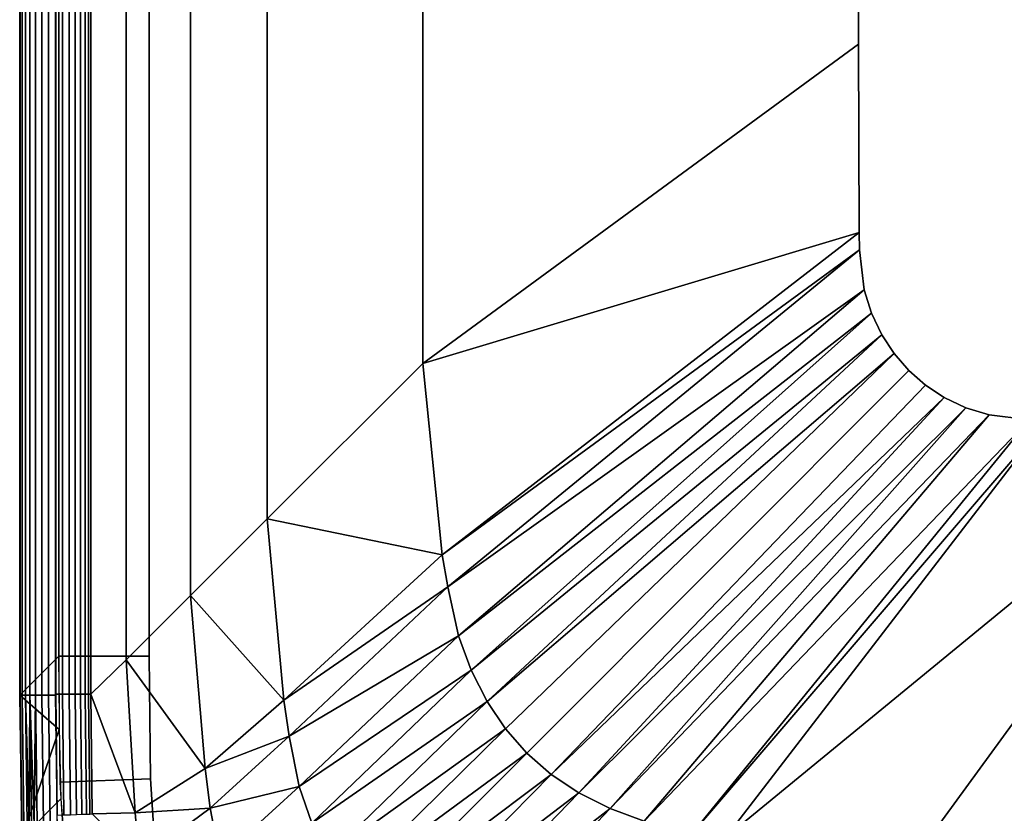
# Model space of a CAD drawing. Extents: x 0 to 0.6, y -0.34 to 0.
# Drawn here: x 0 to 0.055, y -0.315 to -0.271 of the extents above; entities that cross this region are included whole.
import ezdxf

# ---------------------------------------------------------------- set-up
doc = ezdxf.new("R2010")
doc.units = 0
doc.header["$MEASUREMENT"] = 0
for name, color, linetype in [('L1_BECKEN_LISQUARE_X_5922__Y_33', 7, 'Continuous'), ('L2_BECKEN_LISQUARE_X_6001__Y_34', 7, 'Continuous'), ('L3_BECKEN_LISQUARE_X_5957__Y_33', 7, 'Continuous'), ('L4_BECKEN_LISQUARE_X_6001__Y_34', 7, 'Continuous'), ('L5_BECKEN_LISQUARE_X_5857__Y_32', 7, 'Continuous')]:
    doc.layers.add(name, color=color, linetype=linetype)

msp = doc.modelspace()

# ---------------------------------------------------------------- linework, layer by layer
at = {"layer": 'L1_BECKEN_LISQUARE_X_5922__Y_33', "color": 8}
for points, invisible_edges in [([(0.003954, -0.031456, 0.108472), (0.003954, -0.308638, 0.108472), (0.00592, -0.306725, 0.087954), (0.003954, -0.031456, 0.108472)], 12), ([(0.00592, -0.306725, 0.087954), (0.00592, -0.033369, 0.087954), (0.003954, -0.031456, 0.108472), (0.00592, -0.306725, 0.087954)], 12), ([(0.009506, -0.303142, 0.028288), (0.009506, -0.036952, 0.028288), (0.00592, -0.033369, 0.087954), (0.009506, -0.303142, 0.028288)], 12), ([(0.00592, -0.033369, 0.087954), (0.00592, -0.306725, 0.087954), (0.009506, -0.303142, 0.028288), (0.00592, -0.033369, 0.087954)], 12), ([(0.013767, -0.298885, 0.018077), (0.013767, -0.041209, 0.018077), (0.009506, -0.036952, 0.028288), (0.013767, -0.298885, 0.018077)], 12), ([(0.009506, -0.036952, 0.028288), (0.009506, -0.303142, 0.028288), (0.013767, -0.298885, 0.018077), (0.009506, -0.036952, 0.028288)], 12), ([(0.022427, -0.29023, 0.00888), (0.022427, -0.049864, 0.00888), (0.013767, -0.041209, 0.018077), (0.022427, -0.29023, 0.00888)], 12), ([(0.013767, -0.041209, 0.018077), (0.013767, -0.298885, 0.018077), (0.022427, -0.29023, 0.00888), (0.013767, -0.041209, 0.018077)], 12), ([(0.546136, -0.046998, 0.002688), (0.048662, -0.05041, 0.002688), (0.051454, -0.292119, 0.002688), (0.546136, -0.046998, 0.002688)], 15), ([(0.051454, -0.292119, 0.002688), (0.552691, -0.287438, 0.002688), (0.546136, -0.046998, 0.002688), (0.051454, -0.292119, 0.002688)], 15), ([(0.046675, -0.272464, 0.002688), (0.046675, -0.06763, 0.002688), (0.022427, -0.049864, 0.00888), (0.046675, -0.272464, 0.002688)], 12), ([(0.022427, -0.049864, 0.00888), (0.022427, -0.29023, 0.00888), (0.046675, -0.272464, 0.002688), (0.022427, -0.049864, 0.00888)], 12), ([(0.048662, -0.05041, 0.002688), (0.046731, -0.056186, 0.002688), (0.046724, -0.282934, 0.002688), (0.048662, -0.05041, 0.002688)], 15), ([(0.048662, -0.05041, 0.002688), (0.046724, -0.282934, 0.002688), (0.051454, -0.292119, 0.002688), (0.048662, -0.05041, 0.002688)], 15), ([(0.046731, -0.056186, 0.002688), (0.046675, -0.06763, 0.002688), (0.046724, -0.282934, 0.002688), (0.046731, -0.056186, 0.002688)], 15), ([(0.046675, -0.06763, 0.002688), (0.046675, -0.272464, 0.002688), (0.046724, -0.282934, 0.002688), (0.046675, -0.06763, 0.002688)], 12), ([(0.046675, -0.272464, 0.002688), (0.022427, -0.29023, 0.00888), (0.046724, -0.282934, 0.002688), (0.046675, -0.272464, 0.002688)], 8), ([(0.046724, -0.282934, 0.002688), (0.022427, -0.29023, 0.00888), (0.023515, -0.300881, 0.008881), (0.046724, -0.282934, 0.002688)], 8), ([(0.046724, -0.282934, 0.002688), (0.023515, -0.300881, 0.008881), (0.046731, -0.283908, 0.002688), (0.046724, -0.282934, 0.002688)], 8), ([(0.046724, -0.282934, 0.002688), (0.046731, -0.283908, 0.002688), (0.046998, -0.286136, 0.002688), (0.046724, -0.282934, 0.002688)], 12), ([(0.046724, -0.282934, 0.002688), (0.046998, -0.286136, 0.002688), (0.047975, -0.28864, 0.002688), (0.046724, -0.282934, 0.002688)], 15), ([(0.046724, -0.282934, 0.002688), (0.047975, -0.28864, 0.002688), (0.051454, -0.292119, 0.002688), (0.046724, -0.282934, 0.002688)], 15), ([(0.046731, -0.283908, 0.002688), (0.023515, -0.300881, 0.008881), (0.023821, -0.302657, 0.008882), (0.046731, -0.283908, 0.002688)], 8), ([(0.046731, -0.283908, 0.002688), (0.023821, -0.302657, 0.008882), (0.046998, -0.286136, 0.002688), (0.046731, -0.283908, 0.002688)], 8), ([(0.046998, -0.286136, 0.002688), (0.023821, -0.302657, 0.008882), (0.024429, -0.305394, 0.008884), (0.046998, -0.286136, 0.002688)], 8), ([(0.046998, -0.286136, 0.002688), (0.024429, -0.305394, 0.008884), (0.047403, -0.287438, 0.002688), (0.046998, -0.286136, 0.002688)], 8), ([(0.046998, -0.286136, 0.002688), (0.047403, -0.287438, 0.002688), (0.047975, -0.28864, 0.002688), (0.046998, -0.286136, 0.002688)], 12), ([(0.047403, -0.287438, 0.002688), (0.024429, -0.305394, 0.008884), (0.025132, -0.307297, 0.008886), (0.047403, -0.287438, 0.002688)], 8), ([(0.047403, -0.287438, 0.002688), (0.025132, -0.307297, 0.008886), (0.047975, -0.28864, 0.002688), (0.047403, -0.287438, 0.002688)], 8), ([(0.051454, -0.292119, 0.002688), (0.543908, -0.293362, 0.002688), (0.552691, -0.287438, 0.002688), (0.051454, -0.292119, 0.002688)], 15), ([(0.047975, -0.28864, 0.002688), (0.025132, -0.307297, 0.008886), (0.026011, -0.309037, 0.008888), (0.047975, -0.28864, 0.002688)], 8), ([(0.047975, -0.28864, 0.002688), (0.026011, -0.309037, 0.008888), (0.048662, -0.289683, 0.002688), (0.047975, -0.28864, 0.002688)], 8), ([(0.047975, -0.28864, 0.002688), (0.048662, -0.289683, 0.002688), (0.049477, -0.290617, 0.002688), (0.047975, -0.28864, 0.002688)], 12), ([(0.047975, -0.28864, 0.002688), (0.049477, -0.290617, 0.002688), (0.051454, -0.292119, 0.002688), (0.047975, -0.28864, 0.002688)], 15), ([(0.048662, -0.289683, 0.002688), (0.026011, -0.309037, 0.008888), (0.027033, -0.310563, 0.008889), (0.048662, -0.289683, 0.002688)], 8), ([(0.048662, -0.289683, 0.002688), (0.027033, -0.310563, 0.008889), (0.028223, -0.31192, 0.00889), (0.048662, -0.289683, 0.002688)], 12), ([(0.028223, -0.31192, 0.00889), (0.049477, -0.290617, 0.002688), (0.048662, -0.289683, 0.002688), (0.028223, -0.31192, 0.00889)], 12), ([(0.022427, -0.29023, 0.00888), (0.013767, -0.298885, 0.018077), (0.023515, -0.300881, 0.008881), (0.022427, -0.29023, 0.00888)], 8), ([(0.049477, -0.290617, 0.002688), (0.028223, -0.31192, 0.00889), (0.029583, -0.313106, 0.008889), (0.049477, -0.290617, 0.002688)], 12), ([(0.029583, -0.313106, 0.008889), (0.05041, -0.291432, 0.002688), (0.049477, -0.290617, 0.002688), (0.029583, -0.313106, 0.008889)], 12), ([(0.049477, -0.290617, 0.002688), (0.05041, -0.291432, 0.002688), (0.051454, -0.292119, 0.002688), (0.049477, -0.290617, 0.002688)], 12), ([(0.05041, -0.291432, 0.002688), (0.029583, -0.313106, 0.008889), (0.051454, -0.292119, 0.002688), (0.05041, -0.291432, 0.002688)], 8), ([(0.051454, -0.292119, 0.002688), (0.029583, -0.313106, 0.008889), (0.031113, -0.314124, 0.008888), (0.051454, -0.292119, 0.002688)], 8), ([(0.051454, -0.292119, 0.002688), (0.031113, -0.314124, 0.008888), (0.052656, -0.29269, 0.002688), (0.051454, -0.292119, 0.002688)], 8), ([(0.051454, -0.292119, 0.002688), (0.052656, -0.29269, 0.002688), (0.053957, -0.293096, 0.002688), (0.051454, -0.292119, 0.002688)], 12), ([(0.051454, -0.292119, 0.002688), (0.053957, -0.293096, 0.002688), (0.057159, -0.29337, 0.002688), (0.051454, -0.292119, 0.002688)], 15), ([(0.051454, -0.292119, 0.002688), (0.057159, -0.29337, 0.002688), (0.543908, -0.293362, 0.002688), (0.051454, -0.292119, 0.002688)], 15), ([(0.052656, -0.29269, 0.002688), (0.031113, -0.314124, 0.008888), (0.032856, -0.314999, 0.008886), (0.052656, -0.29269, 0.002688)], 8), ([(0.052656, -0.29269, 0.002688), (0.032856, -0.314999, 0.008886), (0.053957, -0.293096, 0.002688), (0.052656, -0.29269, 0.002688)], 8), ([(0.053957, -0.293096, 0.002688), (0.032856, -0.314999, 0.008886), (0.034763, -0.315698, 0.008884), (0.053957, -0.293096, 0.002688)], 8), ([(0.053957, -0.293096, 0.002688), (0.034763, -0.315698, 0.008884), (0.056186, -0.293362, 0.002688), (0.053957, -0.293096, 0.002688)], 8), ([(0.053957, -0.293096, 0.002688), (0.056186, -0.293362, 0.002688), (0.057159, -0.29337, 0.002688), (0.053957, -0.293096, 0.002688)], 12), ([(0.056186, -0.293362, 0.002688), (0.034763, -0.315698, 0.008884), (0.037506, -0.316301, 0.008882), (0.056186, -0.293362, 0.002688)], 8), ([(0.056186, -0.293362, 0.002688), (0.037506, -0.316301, 0.008882), (0.057159, -0.29337, 0.002688), (0.056186, -0.293362, 0.002688)], 8), ([(0.057159, -0.29337, 0.002688), (0.037506, -0.316301, 0.008882), (0.039286, -0.316602, 0.008881), (0.057159, -0.29337, 0.002688)], 8), ([(0.057159, -0.29337, 0.002688), (0.039286, -0.316602, 0.008881), (0.067519, -0.293418, 0.002688), (0.057159, -0.29337, 0.002688)], 8), ([(0.067519, -0.293418, 0.002688), (0.039286, -0.316602, 0.008881), (0.049864, -0.317667, 0.00888), (0.067519, -0.293418, 0.002688)], 8), ([(0.067519, -0.293418, 0.002688), (0.049864, -0.317667, 0.00888), (0.55023, -0.317667, 0.00888), (0.067519, -0.293418, 0.002688)], 12), ([(0.013767, -0.298885, 0.018077), (0.009506, -0.303142, 0.028288), (0.014698, -0.308963, 0.018078), (0.013767, -0.298885, 0.018077)], 8), ([(0.023515, -0.300881, 0.008881), (0.013767, -0.298885, 0.018077), (0.014698, -0.308963, 0.018078), (0.023515, -0.300881, 0.008881)], 8), ([(0.023515, -0.300881, 0.008881), (0.014698, -0.308963, 0.018078), (0.023821, -0.302657, 0.008882), (0.023515, -0.300881, 0.008881)], 8), ([(0.023821, -0.302657, 0.008882), (0.014698, -0.308963, 0.018078), (0.014988, -0.310977, 0.018079), (0.023821, -0.302657, 0.008882)], 8), ([(0.023821, -0.302657, 0.008882), (0.014988, -0.310977, 0.018079), (0.024429, -0.305394, 0.008884), (0.023821, -0.302657, 0.008882)], 8), ([(0.009506, -0.303142, 0.028288), (0.00592, -0.306725, 0.087954), (0.010317, -0.312776, 0.02829), (0.009506, -0.303142, 0.028288)], 8), ([(0.014698, -0.308963, 0.018078), (0.009506, -0.303142, 0.028288), (0.010317, -0.312776, 0.02829), (0.014698, -0.308963, 0.018078)], 8), ([(0.024429, -0.305394, 0.008884), (0.014988, -0.310977, 0.018079), (0.015561, -0.313766, 0.018082), (0.024429, -0.305394, 0.008884)], 8), ([(0.024429, -0.305394, 0.008884), (0.015561, -0.313766, 0.018082), (0.025132, -0.307297, 0.008886), (0.024429, -0.305394, 0.008884)], 8), ([(0.00592, -0.306725, 0.087954), (0.003954, -0.308638, 0.108472), (0.006422, -0.315231, 0.087957), (0.00592, -0.306725, 0.087954)], 8), ([(0.010317, -0.312776, 0.02829), (0.00592, -0.306725, 0.087954), (0.006422, -0.315231, 0.087957), (0.010317, -0.312776, 0.02829)], 8), ([(0.025132, -0.307297, 0.008886), (0.015561, -0.313766, 0.018082), (0.01625, -0.315809, 0.018085), (0.025132, -0.307297, 0.008886)], 8), ([(0.025132, -0.307297, 0.008886), (0.01625, -0.315809, 0.018085), (0.026011, -0.309037, 0.008888), (0.025132, -0.307297, 0.008886)], 8), ([(0.006422, -0.315231, 0.087957), (0.003954, -0.308638, 0.108472), (0.004029, -0.315299, 0.108474), (0.006422, -0.315231, 0.087957)], 8), ([(0.014698, -0.308963, 0.018078), (0.010317, -0.312776, 0.02829), (0.014988, -0.310977, 0.018079), (0.014698, -0.308963, 0.018078)], 8), ([(0.026011, -0.309037, 0.008888), (0.01625, -0.315809, 0.018085), (0.017128, -0.317666, 0.018087), (0.026011, -0.309037, 0.008888)], 8), ([(0.026011, -0.309037, 0.008888), (0.017128, -0.317666, 0.018087), (0.027033, -0.310563, 0.008889), (0.026011, -0.309037, 0.008888)], 8), ([(0.027033, -0.310563, 0.008889), (0.017128, -0.317666, 0.018087), (0.018174, -0.319292, 0.01809), (0.027033, -0.310563, 0.008889)], 8), ([(0.027033, -0.310563, 0.008889), (0.018174, -0.319292, 0.01809), (0.028223, -0.31192, 0.00889), (0.027033, -0.310563, 0.008889)], 8), ([(0.014988, -0.310977, 0.018079), (0.010317, -0.312776, 0.02829), (0.010594, -0.314974, 0.028292), (0.014988, -0.310977, 0.018079)], 8), ([(0.014988, -0.310977, 0.018079), (0.010594, -0.314974, 0.028292), (0.015561, -0.313766, 0.018082), (0.014988, -0.310977, 0.018079)], 8), ([(0.028223, -0.31192, 0.00889), (0.018174, -0.319292, 0.01809), (0.019412, -0.320724, 0.018091), (0.028223, -0.31192, 0.00889)], 8), ([(0.028223, -0.31192, 0.00889), (0.019412, -0.320724, 0.018091), (0.029583, -0.313106, 0.008889), (0.028223, -0.31192, 0.00889)], 8), ([(0.010317, -0.312776, 0.02829), (0.006422, -0.315231, 0.087957), (0.010594, -0.314974, 0.028292), (0.010317, -0.312776, 0.02829)], 8), ([(0.029583, -0.313106, 0.008889), (0.019412, -0.320724, 0.018091), (0.020845, -0.321958, 0.01809), (0.029583, -0.313106, 0.008889)], 8), ([(0.029583, -0.313106, 0.008889), (0.020845, -0.321958, 0.01809), (0.031113, -0.314124, 0.008888), (0.029583, -0.313106, 0.008889)], 8), ([(0.015561, -0.313766, 0.018082), (0.010594, -0.314974, 0.028292), (0.011139, -0.317803, 0.028294), (0.015561, -0.313766, 0.018082)], 8), ([(0.015561, -0.313766, 0.018082), (0.011139, -0.317803, 0.028294), (0.01625, -0.315809, 0.018085), (0.015561, -0.313766, 0.018082)], 8), ([(0.031113, -0.314124, 0.008888), (0.020845, -0.321958, 0.01809), (0.022475, -0.323001, 0.018087), (0.031113, -0.314124, 0.008888)], 8), ([(0.031113, -0.314124, 0.008888), (0.022475, -0.323001, 0.018087), (0.032856, -0.314999, 0.008886), (0.031113, -0.314124, 0.008888)], 8), ([(0.010594, -0.314974, 0.028292), (0.006422, -0.315231, 0.087957), (0.006667, -0.317896, 0.08796), (0.010594, -0.314974, 0.028292)], 8), ([(0.010594, -0.314974, 0.028292), (0.006667, -0.317896, 0.08796), (0.011139, -0.317803, 0.028294), (0.010594, -0.314974, 0.028292)], 8), ([(0.032856, -0.314999, 0.008886), (0.022475, -0.323001, 0.018087), (0.024336, -0.323876, 0.018085), (0.032856, -0.314999, 0.008886)], 8), ([(0.032856, -0.314999, 0.008886), (0.024336, -0.323876, 0.018085), (0.034763, -0.315698, 0.008884), (0.032856, -0.314999, 0.008886)], 8), ([(0.006422, -0.315231, 0.087957), (0.004029, -0.315299, 0.108474), (0.006667, -0.317896, 0.08796), (0.006422, -0.315231, 0.087957)], 8)]:
    msp.add_3dface(points, dxfattribs=dict(at, invisible_edges=invisible_edges))
at = {"layer": 'L2_BECKEN_LISQUARE_X_6001__Y_34', "color": 8}
for points, invisible_edges in [([(0.002172, -0.306521, 0.002), (0, -0.308693, 0.107966), (0, -0.0314, 0.107966), (0.002172, -0.306521, 0.002)], 12), ([(0, -0.0314, 0.107966), (0.002172, -0.033573, 0.002), (0.002172, -0.306521, 0.002), (0, -0.0314, 0.107966)], 12), ([(0.002172, -0.306521, 0.002), (0.002189, -0.310595, 0.002), (0, -0.308693, 0.107966), (0.002172, -0.306521, 0.002)], 8), ([(0, -0.308693, 0.107966), (0.002189, -0.310595, 0.002), (0.000124, -0.31664, 0.107964), (0, -0.308693, 0.107966)], 8), ([(0.002189, -0.310595, 0.002), (0.002297, -0.314468, 0.002), (0.000124, -0.31664, 0.107964), (0.002189, -0.310595, 0.002)], 8), ([(0.000124, -0.31664, 0.107964), (0.002297, -0.314468, 0.002), (0.002573, -0.318109, 0.002), (0.000124, -0.31664, 0.107964)], 12)]:
    msp.add_3dface(points, dxfattribs=dict(at, invisible_edges=invisible_edges))
at = {"layer": 'L3_BECKEN_LISQUARE_X_5957__Y_33', "color": 8, "invisible_edges": 12}
for points in [[(0.007207, -0.033573), (0.007207, -0.306521), (0.002172, -0.306521, 0.002), (0.007207, -0.033573)], [(0.002172, -0.306521, 0.002), (0.002172, -0.033573, 0.002), (0.007207, -0.033573), (0.002172, -0.306521, 0.002)], [(0.002172, -0.306521, 0.002), (0.007207, -0.306521), (0.007289, -0.31335), (0.002172, -0.306521, 0.002)], [(0.007289, -0.31335), (0.002257, -0.313536, 0.002), (0.002172, -0.306521, 0.002), (0.007289, -0.31335)], [(0.002257, -0.313536, 0.002), (0.007289, -0.31335), (0.007482, -0.316555), (0.002257, -0.313536, 0.002)], [(0.007482, -0.316555), (0.002464, -0.316991, 0.002), (0.002257, -0.313536, 0.002), (0.007482, -0.316555)]]:
    msp.add_3dface(points, dxfattribs=at)
at = {"layer": 'L4_BECKEN_LISQUARE_X_6001__Y_34', "color": 8}
for points, invisible_edges in [([(0.000032, -0.308693, 0.108361), (0.000032, -0.0314, 0.108361), (0, -0.0314, 0.107966), (0.000032, -0.308693, 0.108361)], 12), ([(0, -0.0314, 0.107966), (0, -0.308693, 0.107966), (0.000032, -0.308693, 0.108361), (0, -0.0314, 0.107966)], 12), ([(0.000142, -0.308693, 0.108741), (0.000142, -0.0314, 0.108741), (0.000032, -0.0314, 0.108361), (0.000142, -0.308693, 0.108741)], 12), ([(0.000032, -0.0314, 0.108361), (0.000032, -0.308693, 0.108361), (0.000142, -0.308693, 0.108741), (0.000032, -0.0314, 0.108361)], 12), ([(0.000325, -0.308693, 0.109093), (0.000325, -0.0314, 0.109093), (0.000142, -0.0314, 0.108741), (0.000325, -0.308693, 0.109093)], 12), ([(0.000142, -0.0314, 0.108741), (0.000142, -0.308693, 0.108741), (0.000325, -0.308693, 0.109093), (0.000142, -0.0314, 0.108741)], 12), ([(0.000573, -0.308693, 0.109402), (0.000573, -0.0314, 0.109402), (0.000325, -0.0314, 0.109093), (0.000573, -0.308693, 0.109402)], 12), ([(0.000325, -0.0314, 0.109093), (0.000325, -0.308693, 0.109093), (0.000573, -0.308693, 0.109402), (0.000325, -0.0314, 0.109093)], 12), ([(0.000878, -0.308693, 0.109656), (0.000878, -0.0314, 0.109656), (0.000573, -0.0314, 0.109402), (0.000878, -0.308693, 0.109656)], 12), ([(0.000573, -0.0314, 0.109402), (0.000573, -0.308693, 0.109402), (0.000878, -0.308693, 0.109656), (0.000573, -0.0314, 0.109402)], 12), ([(0.001226, -0.308693, 0.109844), (0.001226, -0.0314, 0.109844), (0.000878, -0.0314, 0.109656), (0.001226, -0.308693, 0.109844)], 12), ([(0.000878, -0.0314, 0.109656), (0.000878, -0.308693, 0.109656), (0.001226, -0.308693, 0.109844), (0.000878, -0.0314, 0.109656)], 12), ([(0.001605, -0.308693, 0.109961), (0.001605, -0.0314, 0.109961), (0.001226, -0.0314, 0.109844), (0.001605, -0.308693, 0.109961)], 12), ([(0.001226, -0.0314, 0.109844), (0.001226, -0.308693, 0.109844), (0.001605, -0.308693, 0.109961), (0.001226, -0.0314, 0.109844)], 12), ([(0.002, -0.308693, 0.11), (0.002, -0.0314, 0.11), (0.001605, -0.0314, 0.109961), (0.002, -0.308693, 0.11)], 12), ([(0.001605, -0.0314, 0.109961), (0.001605, -0.308693, 0.109961), (0.002, -0.308693, 0.11), (0.001605, -0.0314, 0.109961)], 12), ([(0.002388, -0.308638, 0.109964), (0.002388, -0.031456, 0.109964), (0.00201, -0.031456, 0.11), (0.002388, -0.308638, 0.109964)], 12), ([(0.00201, -0.031456, 0.11), (0.00201, -0.308638, 0.11), (0.002388, -0.308638, 0.109964), (0.00201, -0.031456, 0.11)], 12), ([(0.002753, -0.308638, 0.109857), (0.002753, -0.031456, 0.109857), (0.002388, -0.031456, 0.109964), (0.002753, -0.308638, 0.109857)], 12), ([(0.002388, -0.031456, 0.109964), (0.002388, -0.308638, 0.109964), (0.002753, -0.308638, 0.109857), (0.002388, -0.031456, 0.109964)], 12), ([(0.003091, -0.308638, 0.109683), (0.003091, -0.031456, 0.109683), (0.002753, -0.031456, 0.109857), (0.003091, -0.308638, 0.109683)], 12), ([(0.002753, -0.031456, 0.109857), (0.002753, -0.308638, 0.109857), (0.003091, -0.308638, 0.109683), (0.002753, -0.031456, 0.109857)], 12), ([(0.00339, -0.308638, 0.109447), (0.00339, -0.031456, 0.109447), (0.003091, -0.031456, 0.109683), (0.00339, -0.308638, 0.109447)], 12), ([(0.003091, -0.031456, 0.109683), (0.003091, -0.308638, 0.109683), (0.00339, -0.308638, 0.109447), (0.003091, -0.031456, 0.109683)], 12), ([(0.003639, -0.308638, 0.10916), (0.003639, -0.031456, 0.10916), (0.00339, -0.031456, 0.109447), (0.003639, -0.308638, 0.10916)], 12), ([(0.00339, -0.031456, 0.109447), (0.00339, -0.308638, 0.109447), (0.003639, -0.308638, 0.10916), (0.00339, -0.031456, 0.109447)], 12), ([(0.003829, -0.308638, 0.108831), (0.003829, -0.031456, 0.108831), (0.003639, -0.031456, 0.10916), (0.003829, -0.308638, 0.108831)], 12), ([(0.003639, -0.031456, 0.10916), (0.003639, -0.308638, 0.10916), (0.003829, -0.308638, 0.108831), (0.003639, -0.031456, 0.10916)], 12), ([(0.003954, -0.308638, 0.108472), (0.003954, -0.031456, 0.108472), (0.003829, -0.031456, 0.108831), (0.003954, -0.308638, 0.108472)], 12), ([(0.003829, -0.031456, 0.108831), (0.003829, -0.308638, 0.108831), (0.003954, -0.308638, 0.108472), (0.003829, -0.031456, 0.108831)], 12), ([(0.000124, -0.315892, 0.108359), (0.000032, -0.308693, 0.108361), (0, -0.308693, 0.107966), (0.000124, -0.315892, 0.108359)], 12), ([(0, -0.308693, 0.107966), (0.000092, -0.315894, 0.107964), (0.000124, -0.315892, 0.108359), (0, -0.308693, 0.107966)], 12), ([(0.000233, -0.315888, 0.10874), (0.000142, -0.308693, 0.108741), (0.000032, -0.308693, 0.108361), (0.000233, -0.315888, 0.10874)], 12), ([(0.000032, -0.308693, 0.108361), (0.000124, -0.315892, 0.108359), (0.000233, -0.315888, 0.10874), (0.000032, -0.308693, 0.108361)], 12), ([(0.000416, -0.315881, 0.109092), (0.000325, -0.308693, 0.109093), (0.000142, -0.308693, 0.108741), (0.000416, -0.315881, 0.109092)], 12), ([(0.000142, -0.308693, 0.108741), (0.000233, -0.315888, 0.10874), (0.000416, -0.315881, 0.109092), (0.000142, -0.308693, 0.108741)], 12), ([(0.000532, -0.315876, 0.109253), (0.000573, -0.308693, 0.109402), (0.000325, -0.308693, 0.109093), (0.000532, -0.315876, 0.109253)], 8), ([(0.000416, -0.315881, 0.109092), (0.000532, -0.315876, 0.109253), (0.000325, -0.308693, 0.109093), (0.000416, -0.315881, 0.109092)], 8), ([(0.000532, -0.315876, 0.109253), (0.000664, -0.315871, 0.109401), (0.000573, -0.308693, 0.109402), (0.000532, -0.315876, 0.109253)], 8), ([(0.000573, -0.308693, 0.109402), (0.00081, -0.315865, 0.109536), (0.000878, -0.308693, 0.109656), (0.000573, -0.308693, 0.109402)], 8), ([(0.000664, -0.315871, 0.109401), (0.00081, -0.315865, 0.109536), (0.000573, -0.308693, 0.109402), (0.000664, -0.315871, 0.109401)], 8), ([(0.00081, -0.315865, 0.109536), (0.000968, -0.315859, 0.109655), (0.000878, -0.308693, 0.109656), (0.00081, -0.315865, 0.109536)], 8), ([(0.001317, -0.315846, 0.109844), (0.001226, -0.308693, 0.109844), (0.000878, -0.308693, 0.109656), (0.001317, -0.315846, 0.109844)], 12), ([(0.000878, -0.308693, 0.109656), (0.000968, -0.315859, 0.109655), (0.001317, -0.315846, 0.109844), (0.000878, -0.308693, 0.109656)], 12), ([(0.001696, -0.315831, 0.109961), (0.001605, -0.308693, 0.109961), (0.001226, -0.308693, 0.109844), (0.001696, -0.315831, 0.109961)], 12), ([(0.001226, -0.308693, 0.109844), (0.001317, -0.315846, 0.109844), (0.001696, -0.315831, 0.109961), (0.001226, -0.308693, 0.109844)], 12), ([(0.002, -0.308693, 0.11), (0.001605, -0.308693, 0.109961), (0.001696, -0.315831, 0.109961), (0.002, -0.308693, 0.11)], 12), ([(0.001696, -0.315831, 0.109961), (0.00209, -0.315816, 0.11), (0.002, -0.308693, 0.11), (0.001696, -0.315831, 0.109961)], 14), ([(0.002, -0.308693, 0.11), (0.002074, -0.315367, 0.11), (0.00209, -0.315816, 0.11), (0.002, -0.308693, 0.11)], 12), ([(0.00209, -0.315816, 0.11), (0.002087, -0.315367, 0.11), (0.002, -0.308693, 0.11), (0.00209, -0.315816, 0.11)], 12), ([(0.002465, -0.315353, 0.109964), (0.002388, -0.308638, 0.109964), (0.00201, -0.308638, 0.11), (0.002465, -0.315353, 0.109964)], 12), ([(0.00201, -0.308638, 0.11), (0.002087, -0.315367, 0.11), (0.002465, -0.315353, 0.109964), (0.00201, -0.308638, 0.11)], 12), ([(0.002829, -0.315341, 0.109857), (0.002753, -0.308638, 0.109857), (0.002388, -0.308638, 0.109964), (0.002829, -0.315341, 0.109857)], 12), ([(0.002388, -0.308638, 0.109964), (0.002465, -0.315353, 0.109964), (0.002829, -0.315341, 0.109857), (0.002388, -0.308638, 0.109964)], 12), ([(0.003166, -0.315329, 0.109683), (0.003091, -0.308638, 0.109683), (0.002753, -0.308638, 0.109857), (0.003166, -0.315329, 0.109683)], 12), ([(0.002753, -0.308638, 0.109857), (0.002829, -0.315341, 0.109857), (0.003166, -0.315329, 0.109683), (0.002753, -0.308638, 0.109857)], 12), ([(0.003465, -0.315319, 0.109449), (0.00339, -0.308638, 0.109447), (0.003091, -0.308638, 0.109683), (0.003465, -0.315319, 0.109449)], 12), ([(0.003091, -0.308638, 0.109683), (0.003166, -0.315329, 0.109683), (0.003465, -0.315319, 0.109449), (0.003091, -0.308638, 0.109683)], 12), ([(0.003714, -0.31531, 0.109162), (0.003639, -0.308638, 0.10916), (0.00339, -0.308638, 0.109447), (0.003714, -0.31531, 0.109162)], 12), ([(0.00339, -0.308638, 0.109447), (0.003465, -0.315319, 0.109449), (0.003714, -0.31531, 0.109162), (0.00339, -0.308638, 0.109447)], 12), ([(0.003904, -0.315304, 0.108833), (0.003829, -0.308638, 0.108831), (0.003639, -0.308638, 0.10916), (0.003904, -0.315304, 0.108833)], 12), ([(0.003639, -0.308638, 0.10916), (0.003714, -0.31531, 0.109162), (0.003904, -0.315304, 0.108833), (0.003639, -0.308638, 0.10916)], 12), ([(0.004029, -0.315299, 0.108474), (0.003954, -0.308638, 0.108472), (0.003829, -0.308638, 0.108831), (0.004029, -0.315299, 0.108474)], 12), ([(0.003829, -0.308638, 0.108831), (0.003904, -0.315304, 0.108833), (0.004029, -0.315299, 0.108474), (0.003829, -0.308638, 0.108831)], 12)]:
    msp.add_3dface(points, dxfattribs=dict(at, invisible_edges=invisible_edges))
at = {"layer": 'L5_BECKEN_LISQUARE_X_5857__Y_32', "color": 8}
for points, invisible_edges in [([(0.008443, -0.322302), (0.007854, -0.020515), (0.020532, -0.007852), (0.008443, -0.322302)], 15), ([(0.584703, -0.330812), (0.008443, -0.322302), (0.020532, -0.007852), (0.584703, -0.330812)], 15), ([(0.020532, -0.007852), (0.589723, -0.013372), (0.584703, -0.330812), (0.020532, -0.007852)], 15), ([(0.007207, -0.306521), (0.00729, -0.026725), (0.007854, -0.020515), (0.007207, -0.306521)], 15), ([(0.008443, -0.322302), (0.007207, -0.306521), (0.007854, -0.020515), (0.008443, -0.322302)], 15), ([(0.007207, -0.306521), (0.007207, -0.033573), (0.00729, -0.026725), (0.007207, -0.306521)], 12), ([(0.007482, -0.316555), (0.007289, -0.31335), (0.007207, -0.306521), (0.007482, -0.316555)], 12), ([(0.008443, -0.322302), (0.007482, -0.316555), (0.007207, -0.306521), (0.008443, -0.322302)], 15)]:
    msp.add_3dface(points, dxfattribs=dict(at, invisible_edges=invisible_edges))

doc.saveas('drawing.dxf')
